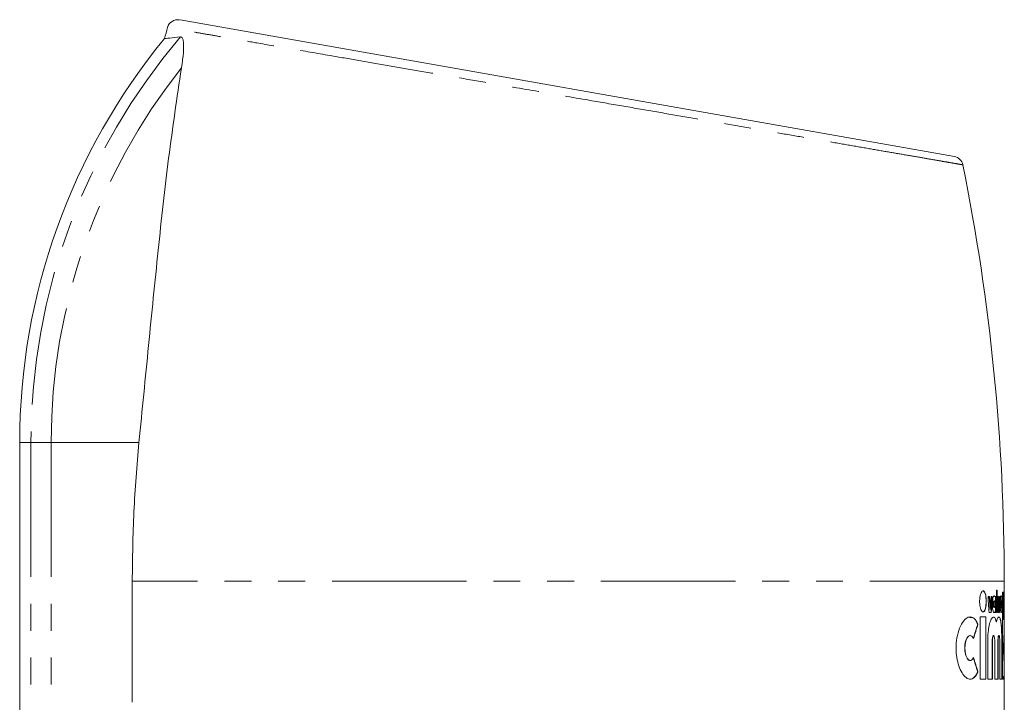
# Model space of a CAD drawing. Units: millimetres. Extents: x -43 to 583, y 4 to 332.
# Drawn here: x 346 to 393, y 300 to 332 of the extents above; entities that cross this region are included whole.
import ezdxf

# ---------------------------------------------------------------- set-up
doc = ezdxf.new("R2010")
doc.units = ezdxf.units.MM
doc.linetypes.add('PHANTOM', pattern=[12.7, 6.35, -1.27, 1.27, -1.27, 1.27, -1.27])

msp = doc.modelspace()

# ---------------------------------------------------------------- linework, layer by layer
at = {"color": 7, "linetype": 'Continuous', "lineweight": 15}
for p, q in [((354.029, 332.228), (390.596, 325.78)), ((346.452, 312.278), (346.452, 280.721)), ((351.767, 300.007), (351.767, 305.721)), ((392.952, 303.969), (392.952, 305.721)), ((392.62, 305.3), (392.577, 305.3)), ((392.577, 305.3), (392.577, 304.242)), ((392.61, 305.3), (392.61, 304.242)), ((392.62, 304.242), (392.62, 305.3)), ((392.929, 305.211), (392.87, 305.211)), ((392.87, 305.211), (392.87, 301.1)), ((392.919, 305.211), (392.919, 303.914)), ((392.929, 303.914), (392.929, 305.211)), ((392.249, 305.006), (392.186, 305.006)), ((392.239, 305.006), (392.277, 304.396)), ((392.287, 304.396), (392.249, 305.006)), ((392.38, 305.006), (392.324, 305.006)), ((392.37, 305.006), (392.324, 304.242)), ((392.476, 304.8), (392.466, 304.8)), ((392.497, 305.006), (392.508, 305.006)), ((392.554, 305.006), (392.508, 305.006)), ((392.544, 305.006), (392.544, 304.242)), ((392.554, 304.242), (392.554, 305.006)), ((392.675, 305.006), (392.635, 305.006)), ((392.665, 305.006), (392.688, 304.396)), ((392.698, 304.396), (392.675, 305.006)), ((392.744, 305.006), (392.717, 304.242)), ((392.754, 305.006), (392.72, 305.006)), ((392.808, 304.8), (392.797, 304.8)), ((392.831, 304.89), (392.841, 304.89)), ((392.237, 304.242), (392.335, 304.242)), ((392.277, 304.396), (392.287, 304.396)), ((392.466, 304.477), (392.476, 304.477)), ((392.5, 304.277), (392.473, 304.244)), ((392.5, 304.277), (392.51, 304.277)), ((392.51, 304.277), (392.51, 304.242)), ((392.51, 304.242), (392.554, 304.242)), ((392.577, 304.242), (392.62, 304.242)), ((392.668, 304.242), (392.727, 304.242)), ((392.688, 304.396), (392.698, 304.396)), ((392.785, 304.515), (392.795, 304.515)), ((392.793, 304.481), (392.803, 304.481)), ((391.695, 303.693), (391.705, 303.693)), ((392.086, 304.037), (391.808, 304.037)), ((391.808, 304.037), (391.808, 301.1)), ((392.076, 304.037), (392.076, 301.1)), ((392.086, 301.1), (392.086, 304.037)), ((392.575, 303.809), (392.585, 303.809)), ((392.919, 303.914), (392.929, 303.914)), ((392.942, 302.99), (392.942, 303.978)), ((391.344, 303.156), (391.333, 303.156)), ((392.17, 302.921), (392.17, 301.1)), ((392.384, 302.921), (392.384, 301.1)), ((392.394, 301.1), (392.394, 302.921)), ((392.447, 303.156), (392.437, 303.156)), ((392.498, 302.921), (392.498, 301.1)), ((392.653, 302.921), (392.653, 301.1)), ((392.663, 301.1), (392.663, 302.921)), ((392.7, 303.156), (392.69, 303.156)), ((392.735, 302.921), (392.735, 301.1)), ((392.833, 302.921), (392.833, 301.1)), ((392.843, 301.1), (392.843, 302.921)), ((392.952, 302.146), (392.952, 302.987)), ((391.333, 301.981), (391.344, 301.981)), ((392.942, 301.173), (392.942, 302.045)), ((391.695, 301.443), (391.705, 301.443)), ((391.808, 301.1), (392.086, 301.1)), ((392.17, 301.1), (392.394, 301.1)), ((392.498, 301.1), (392.663, 301.1)), ((392.735, 301.1), (392.843, 301.1)), ((392.87, 301.1), (392.929, 301.1)), ((392.919, 301.222), (392.919, 301.1)), ((392.919, 301.222), (392.929, 301.222)), ((392.929, 301.1), (392.929, 301.222)), ((392.941, 301.173), (392.941, 301.139)), ((392.952, 292.836), (392.952, 301.169))]:
    msp.add_line(p, q, dxfattribs=at)
at = {"color": 8, "linetype": 'PHANTOM', "lineweight": 0}
for p, q in [((346.452, 312.278), (346.98, 312.278)), ((346.98, 312.278), (347.938, 312.278)), ((346.98, 312.278), (346.98, 280.721)), ((347.938, 312.278), (352.085, 312.278)), ((347.938, 312.278), (347.938, 280.721)), ((392.952, 305.721), (351.767, 305.721)), ((392.384, 302.921), (392.394, 302.921)), ((392.653, 302.921), (392.663, 302.921)), ((392.833, 302.921), (392.843, 302.921))]:
    msp.add_line(p, q, dxfattribs=at)
at = {"color": 7, "linetype": 'Continuous', "lineweight": 15}
for centre, radius, start, end in [((353.914, 331.74), 0.5, 79.9923, 164.7273), ((449.952, 305.721), 100, 164.84051, 165.15002), ((376.452, 312.278), 30, 140.5159, 180), ((390.509, 325.288), 0.5, 11.4823, 80.0231), ((292.952, 305.721), 100, 0, 11.34107)]:
    msp.add_arc(centre, radius, start, end, dxfattribs=at)
at = {"color": 8, "linetype": 'PHANTOM', "lineweight": 0}
for radius, start in [(29.472, 139.4833), (28.514, 141.6471)]:
    msp.add_arc((376.452, 312.278), radius, start, 180, dxfattribs=at)
at = {"color": 7, "linetype": 'Continuous', "lineweight": 15}
for centre, major_axis, start_param, end_param in [((371.452, 307.601), (0, 25.623), 4.591672, 4.601396), ((371.452, 307.486), (0, 25.623), 4.594839, 4.610885), ((371.452, 301.677), (0, 25.623), 4.816317, 4.823382), ((371.452, 312.29), (0, 25.611), 4.341951, 4.370072), ((371.452, 312.29), (0, 25.623), 4.342132, 4.370238), ((371.452, 292.847), (0, 25.611), 5.054706, 5.082827), ((371.452, 292.847), (0, 25.623), 5.05454, 5.082646)]:
    msp.add_ellipse(centre, major_axis=major_axis, ratio=0.8391, start_param=start_param, end_param=end_param, dxfattribs=at)
at = {"color": 8, "linetype": 'PHANTOM', "lineweight": 0}
msp.add_open_spline([(390.999, 325.386), (390.984, 325.389), (390.954, 325.394), (390.721, 325.434), (390.368, 325.495), (389.901, 325.576), (389.307, 325.679), (388.595, 325.802), (387.771, 325.944), (386.846, 326.104), (385.81, 326.283), (384.679, 326.479), (383.462, 326.689), (382.171, 326.912), (380.797, 327.149), (379.36, 327.398), (377.873, 327.654), (376.349, 327.918), (374.778, 328.189), (372.927, 328.509), (370.793, 328.877), (368.673, 329.243), (366.856, 329.556), (365.342, 329.818), (363.879, 330.07), (362.459, 330.315), (360.895, 330.585), (359.248, 330.869), (357.789, 331.12), (356.669, 331.313), (355.828, 331.458), (355.11, 331.582), (354.507, 331.686), (353.899, 331.791), (353.543, 331.852), (353.408, 331.875), (353.436, 331.87), (353.438, 331.87)], degree=3, knots=[0, 0, 0, 0, 0.028665, 0.057574, 0.083529, 0.109711, 0.136078, 0.162871, 0.188937, 0.215229, 0.241704, 0.268602, 0.294945, 0.321469, 0.348271, 0.375453, 0.402127, 0.428985, 0.456127, 0.483657, 0.524036, 0.565057, 0.592855, 0.61973, 0.646793, 0.674453, 0.702321, 0.742522, 0.783381, 0.811082, 0.837569, 0.864245, 0.891215, 0.918589, 0.9673, 0.99736, 1, 1, 1, 1], dxfattribs=at)
at = {"color": 7, "linetype": 'Continuous', "lineweight": 15}
for points, knots in [([(353.306, 331.346), (353.303, 331.346), (353.292, 331.345), (353.485, 331.364), (353.859, 331.404), (354.047, 331.424)], [0, 0, 0, 0, 0.141333, 0.567198, 1, 1, 1, 1]), ([(354.047, 331.424), (354.075, 331.418), (354.131, 331.405), (354.184, 331.242), (354.204, 330.903), (354.163, 330.446), (354.111, 330.1), (354.091, 329.97)], [0, 0, 0, 0, 0.143713, 0.287474, 0.483375, 0.806469, 1, 1, 1, 1]), ([(354.091, 329.97), (353.881, 328.555), (353.46, 325.718), (352.984, 321.334), (352.535, 316.838), (352.236, 313.803), (352.085, 312.278)], [0, 0, 0, 0, 0.246214, 0.493482, 0.745409, 1, 1, 1, 1]), ([(351.767, 305.721), (351.78, 306.815), (351.806, 309.005), (351.992, 311.186), (352.085, 312.278)], [0, 0, 0, 0, 0.499213, 1, 1, 1, 1]), ([(392.103, 304.771), (392.102, 304.825), (392.099, 304.934), (392.075, 305.08), (392.04, 305.193), (391.993, 305.263), (391.939, 305.279), (391.884, 305.234), (391.835, 305.132), (391.801, 304.986), (391.785, 304.82), (391.789, 304.655), (391.81, 304.505), (391.846, 304.381), (391.894, 304.296), (391.948, 304.262), (392.003, 304.288), (392.05, 304.373), (392.085, 304.507), (392.101, 304.648), (392.103, 304.738), (392.103, 304.771)], [0, 0, 0, 0, 0.050835, 0.101642, 0.153273, 0.206859, 0.262638, 0.319994, 0.377389, 0.432934, 0.485571, 0.53586, 0.58552, 0.636407, 0.689741, 0.745671, 0.803152, 0.860395, 0.915831, 0.968894, 1, 1, 1, 1]), ([(391.941, 305.268), (391.958, 305.264), (391.994, 305.255), (392.04, 305.168), (392.074, 305.035), (392.091, 304.894), (392.092, 304.804), (392.093, 304.771)], [0, 0, 0, 0, 0.2114343, 0.4407607, 0.662842, 0.8754042, 1, 1, 1, 1]), ([(392.093, 304.771), (392.091, 304.716), (392.088, 304.608), (392.065, 304.462), (392.029, 304.35), (391.986, 304.281), (391.955, 304.278), (391.941, 304.277)], [0, 0, 0, 0, 0.203588, 0.40706, 0.613838, 0.828452, 1, 1, 1, 1]), ([(392.186, 305.006), (392.19, 304.895), (392.201, 304.633), (392.224, 304.385), (392.237, 304.242)], [0, 0, 0, 0, 0.425958, 1, 1, 1, 1]), ([(392.324, 305.006), (392.316, 304.819), (392.307, 304.612), (392.289, 304.416), (392.287, 304.396)], [0, 0, 0, 0, 0.9002563, 1, 1, 1, 1]), ([(392.335, 304.242), (392.347, 304.393), (392.369, 304.641), (392.377, 304.903), (392.38, 305.006)], [0, 0, 0, 0, 0.604945, 1, 1, 1, 1]), ([(392.508, 305.006), (392.504, 305.012), (392.491, 305.034), (392.467, 305.041), (392.438, 305.004), (392.413, 304.924), (392.395, 304.811), (392.386, 304.68), (392.388, 304.546), (392.4, 304.424), (392.42, 304.325), (392.446, 304.259), (392.476, 304.235), (392.497, 304.251), (392.508, 304.272), (392.51, 304.277)], [0, 0, 0, 0, 0.037431, 0.124223, 0.212145, 0.300053, 0.386599, 0.471007, 0.553624, 0.63573, 0.718809, 0.803825, 0.890796, 0.978823, 1, 1, 1, 1]), ([(392.466, 304.479), (392.465, 304.479), (392.46, 304.476), (392.451, 304.491), (392.441, 304.522), (392.433, 304.569), (392.43, 304.622), (392.431, 304.676), (392.436, 304.726), (392.444, 304.767), (392.454, 304.792), (392.462, 304.803), (392.466, 304.8), (392.466, 304.8)], [0, 0, 0, 0, 0.031662, 0.142536, 0.253146, 0.361955, 0.468243, 0.572523, 0.676237, 0.781024, 0.888013, 0.997358, 1, 1, 1, 1]), ([(392.51, 304.639), (392.51, 304.657), (392.509, 304.692), (392.503, 304.74), (392.495, 304.777), (392.484, 304.799), (392.473, 304.803), (392.461, 304.788), (392.451, 304.755), (392.444, 304.709), (392.44, 304.656), (392.441, 304.601), (392.446, 304.551), (392.454, 304.511), (392.464, 304.484), (392.476, 304.474), (392.488, 304.483), (392.498, 304.511), (392.506, 304.553), (392.509, 304.598), (392.51, 304.628), (392.51, 304.639)], [0, 0, 0, 0, 0.052269, 0.104522, 0.157239, 0.210993, 0.265804, 0.321247, 0.376557, 0.430968, 0.48412, 0.536268, 0.588133, 0.640535, 0.694036, 0.748715, 0.804125, 0.859488, 0.914067, 0.967512, 1, 1, 1, 1]), ([(392.466, 305.029), (392.47, 305.031), (392.481, 305.034), (392.491, 305.016), (392.497, 305.006)], [0, 0, 0, 0, 0.413899, 1, 1, 1, 1]), ([(392.635, 305.006), (392.638, 304.897), (392.644, 304.636), (392.659, 304.388), (392.668, 304.242)], [0, 0, 0, 0, 0.415337, 1, 1, 1, 1]), ([(392.72, 305.006), (392.715, 304.815), (392.71, 304.608), (392.699, 304.412), (392.698, 304.396)], [0, 0, 0, 0, 0.923133, 1, 1, 1, 1]), ([(392.727, 304.242), (392.734, 304.383), (392.746, 304.631), (392.751, 304.892), (392.754, 305.006)], [0, 0, 0, 0, 0.564988, 1, 1, 1, 1]), ([(392.841, 304.89), (392.838, 304.92), (392.832, 304.982), (392.818, 305.032), (392.802, 305.04), (392.786, 305.003), (392.772, 304.923), (392.762, 304.812), (392.757, 304.681), (392.758, 304.546), (392.765, 304.422), (392.777, 304.322), (392.792, 304.257), (392.808, 304.235), (392.823, 304.258), (392.832, 304.304), (392.836, 304.334), (392.836, 304.335)], [0, 0, 0, 0, 0.067908, 0.139211, 0.210911, 0.282927, 0.354992, 0.426738, 0.497909, 0.568558, 0.63905, 0.709839, 0.781196, 0.853071, 0.925157, 0.997101, 1, 1, 1, 1]), ([(392.785, 304.515), (392.784, 304.528), (392.78, 304.554), (392.778, 304.606), (392.778, 304.661), (392.78, 304.714), (392.784, 304.758), (392.789, 304.788), (392.794, 304.802), (392.797, 304.799), (392.797, 304.798)], [0, 0, 0, 0, 0.1377391, 0.2755067, 0.4126133, 0.549283, 0.6862233, 0.8239979, 0.9627547, 1, 1, 1, 1]), ([(392.819, 304.762), (392.819, 304.767), (392.816, 304.782), (392.812, 304.799), (392.805, 304.802), (392.799, 304.787), (392.794, 304.755), (392.79, 304.709), (392.788, 304.656), (392.788, 304.601), (392.791, 304.551), (392.794, 304.527), (392.795, 304.515)], [0, 0, 0, 0, 0.042843, 0.15022, 0.258225, 0.366618, 0.474954, 0.582764, 0.689801, 0.796194, 0.902397, 1, 1, 1, 1]), ([(392.808, 304.479), (392.807, 304.479), (392.805, 304.477), (392.804, 304.48), (392.803, 304.481)], [0, 0, 0, 0, 0.488658, 1, 1, 1, 1]), ([(392.819, 304.515), (392.819, 304.511), (392.816, 304.495), (392.814, 304.487), (392.812, 304.481)], [0, 0, 0, 0, 0.285204, 1, 1, 1, 1]), ([(391.705, 303.693), (391.693, 303.721), (391.635, 303.849), (391.506, 304.008), (391.305, 304.063), (391.085, 303.939), (390.879, 303.635), (390.729, 303.193), (390.666, 302.698), (390.685, 302.224), (390.77, 301.803), (390.911, 301.448), (391.099, 301.188), (391.315, 301.07), (391.527, 301.137), (391.651, 301.316), (391.703, 301.438), (391.705, 301.443)], [0, 0, 0, 0, 0.019791, 0.092139, 0.1689, 0.249976, 0.332822, 0.412274, 0.484006, 0.549062, 0.612527, 0.679386, 0.752626, 0.832313, 0.915132, 0.996214, 1, 1, 1, 1]), ([(391.331, 304.015), (391.379, 304.015), (391.5, 304.017), (391.619, 303.86), (391.683, 303.72), (391.695, 303.693)], [0, 0, 0, 0, 0.348274, 0.874775, 1, 1, 1, 1]), ([(392.585, 303.809), (392.581, 303.826), (392.557, 303.916), (392.505, 304.026), (392.423, 304.053), (392.335, 303.949), (392.254, 303.724), (392.194, 303.405), (392.171, 303.118), (392.17, 302.957), (392.17, 302.921)], [0, 0, 0, 0, 0.034866, 0.185351, 0.338601, 0.494602, 0.651701, 0.806726, 0.956943, 1, 1, 1, 1]), ([(392.437, 304.024), (392.444, 304.027), (392.481, 304.045), (392.53, 303.964), (392.562, 303.851), (392.575, 303.809)], [0, 0, 0, 0, 0.1447043, 0.6792563, 1, 1, 1, 1]), ([(392.843, 302.921), (392.841, 303.046), (392.839, 303.296), (392.819, 303.628), (392.786, 303.882), (392.739, 304.029), (392.682, 304.051), (392.628, 303.963), (392.597, 303.851), (392.585, 303.809)], [0, 0, 0, 0, 0.150184, 0.300362, 0.450758, 0.60188, 0.754272, 0.908184, 1, 1, 1, 1]), ([(392.69, 304.031), (392.692, 304.033), (392.714, 304.054), (392.751, 303.972), (392.793, 303.782), (392.82, 303.482), (392.831, 303.179), (392.832, 302.987), (392.833, 302.921)], [0, 0, 0, 0, 0.020845, 0.239996, 0.457385, 0.672612, 0.886316, 1, 1, 1, 1]), ([(392.951, 303.969), (392.951, 303.98), (392.953, 304.057), (392.946, 304.053), (392.934, 303.958), (392.929, 303.914)], [0, 0, 0, 0, 0.082611, 0.570217, 1, 1, 1, 1]), ([(392.94, 303.998), (392.941, 303.999), (392.942, 304.001), (392.942, 303.981), (392.941, 303.978)], [0, 0, 0, 0, 0.849106, 1, 1, 1, 1]), ([(392.942, 303.586), (392.944, 303.675), (392.948, 303.784), (392.949, 303.834), (392.949, 303.843)], [0, 0, 0, 0, 0.8132366, 1, 1, 1, 1]), ([(391.333, 303.156), (391.333, 303.156), (391.305, 303.168), (391.245, 303.124), (391.166, 303.02), (391.108, 302.85), (391.08, 302.655), (391.082, 302.461), (391.109, 302.286), (391.158, 302.137), (391.226, 302.031), (391.288, 301.977), (391.324, 301.987), (391.333, 301.989)], [0, 0, 0, 0, 0.000072, 0.118493, 0.23843, 0.353298, 0.458621, 0.555659, 0.649858, 0.747056, 0.85138, 0.964192, 1, 1, 1, 1]), ([(391.495, 302.118), (391.49, 302.109), (391.465, 302.058), (391.411, 301.993), (391.329, 301.97), (391.243, 302.02), (391.166, 302.141), (391.112, 302.317), (391.089, 302.514), (391.096, 302.705), (391.127, 302.876), (391.179, 303.019), (391.25, 303.122), (391.333, 303.167), (391.418, 303.14), (391.471, 303.069), (391.494, 303.02), (391.495, 303.018)], [0, 0, 0, 0, 0.017748, 0.09099, 0.169113, 0.250975, 0.333186, 0.411231, 0.482575, 0.548706, 0.613567, 0.681043, 0.753711, 0.832135, 0.914309, 0.996203, 1, 1, 1, 1]), ([(392.437, 303.153), (392.435, 303.154), (392.428, 303.157), (392.414, 303.136), (392.399, 303.09), (392.388, 303.023), (392.384, 302.963), (392.384, 302.929), (392.384, 302.921)], [0, 0, 0, 0, 0.062762, 0.284846, 0.506527, 0.724432, 0.936877, 1, 1, 1, 1]), ([(392.394, 302.921), (392.394, 302.939), (392.395, 302.983), (392.402, 303.048), (392.414, 303.107), (392.429, 303.146), (392.447, 303.16), (392.465, 303.147), (392.48, 303.107), (392.491, 303.045), (392.497, 302.979), (392.498, 302.937), (392.498, 302.921)], [0, 0, 0, 0, 0.07278, 0.176186, 0.280775, 0.387762, 0.497281, 0.608318, 0.719184, 0.828348, 0.935135, 1, 1, 1, 1]), ([(392.69, 303.153), (392.689, 303.154), (392.683, 303.157), (392.674, 303.135), (392.663, 303.09), (392.656, 303.023), (392.653, 302.963), (392.653, 302.929), (392.653, 302.921)], [0, 0, 0, 0, 0.06839, 0.286716, 0.504895, 0.721242, 0.934844, 1, 1, 1, 1]), ([(392.663, 302.921), (392.663, 302.939), (392.663, 302.983), (392.668, 303.049), (392.677, 303.108), (392.688, 303.147), (392.7, 303.16), (392.713, 303.146), (392.723, 303.107), (392.731, 303.045), (392.735, 302.98), (392.735, 302.937), (392.735, 302.921)], [0, 0, 0, 0, 0.073403, 0.178729, 0.284684, 0.391902, 0.500398, 0.609593, 0.718632, 0.826808, 0.933843, 1, 1, 1, 1]), ([(392.942, 302.149), (392.942, 302.121), (392.942, 302.046), (392.94, 301.986), (392.937, 301.973), (392.932, 302.03), (392.926, 302.147), (392.921, 302.312), (392.919, 302.505), (392.919, 302.706), (392.923, 302.891), (392.928, 303.039), (392.934, 303.135), (392.938, 303.168), (392.941, 303.129), (392.942, 303.064), (392.942, 303.002), (392.942, 302.99)], [0, 0, 0, 0, 0.043601, 0.115932, 0.18825, 0.260582, 0.332953, 0.405347, 0.477705, 0.549996, 0.622262, 0.694573, 0.766949, 0.839341, 0.911699, 0.984022, 1, 1, 1, 1]), ([(392.952, 302.987), (392.952, 303.015), (392.952, 303.09), (392.95, 303.151), (392.947, 303.163), (392.942, 303.106), (392.936, 302.989), (392.931, 302.825), (392.929, 302.631), (392.929, 302.431), (392.933, 302.246), (392.938, 302.097), (392.944, 302.002), (392.948, 301.969), (392.951, 302.008), (392.952, 302.073), (392.952, 302.135), (392.952, 302.146)], [0, 0, 0, 0, 0.043601, 0.115932, 0.18825, 0.260582, 0.332953, 0.405347, 0.477705, 0.549996, 0.622262, 0.694574, 0.766949, 0.839341, 0.911699, 0.984023, 1, 1, 1, 1]), ([(391.695, 301.443), (391.643, 301.351), (391.539, 301.165), (391.405, 301.072), (391.335, 301.101), (391.333, 301.102)], [0, 0, 0, 0, 0.494777, 0.988651, 1, 1, 1, 1]), ([(392.951, 301.186), (392.95, 301.25), (392.948, 301.337), (392.943, 301.511), (392.942, 301.556)], [0, 0, 0, 0, 0.741678, 1, 1, 1, 1]), ([(392.929, 301.222), (392.931, 301.208), (392.939, 301.131), (392.95, 301.067), (392.95, 301.138), (392.951, 301.169)], [0, 0, 0, 0, 0.117554, 0.607278, 1, 1, 1, 1])]:
    msp.add_open_spline(points, degree=3, knots=knots, dxfattribs=at)

doc.saveas('drawing.dxf')
